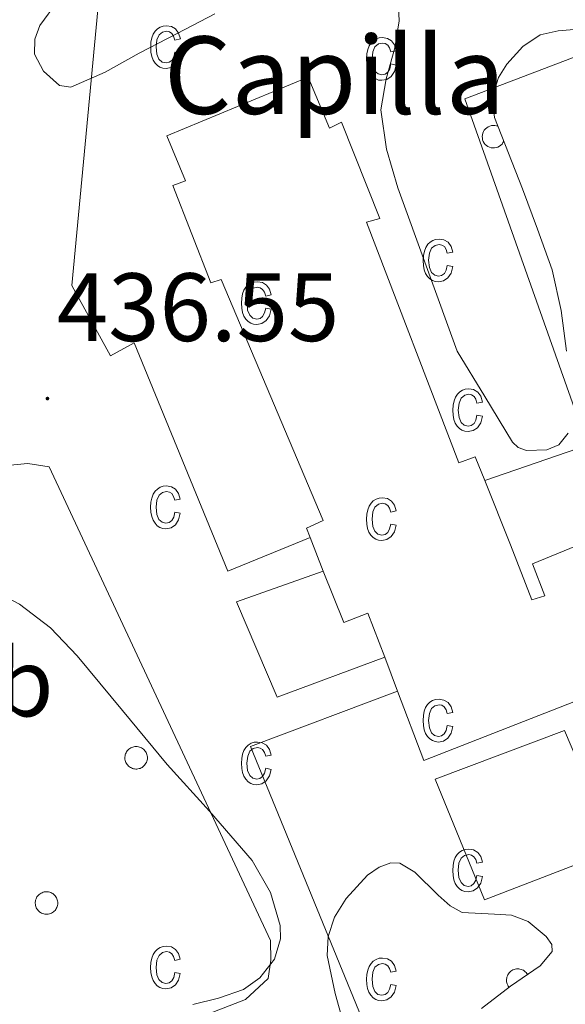
# Model space of a CAD drawing. Units: metres. Extents: x 606419 to 610920, y 4738115 to 4741155.
# Drawn here: x 608766 to 608822, y 4739940 to 4740042 of the extents above; entities that cross this region are included whole.
import ezdxf
from ezdxf.enums import TextEntityAlignment as Align

# ---------------------------------------------------------------- set-up
doc = ezdxf.new("R2010")
doc.units = ezdxf.units.M
doc.header["$MEASUREMENT"] = 0
for name, color, linetype, lineweight in [('Carátula', 7, 'Continuous', 5), ('Level 15', 1, 'Continuous', 0), ('Level 21', 19, 'Continuous', 0), ('Level 35', 92, 'Continuous', 0), ('Level 36', 19, 'Continuous', 40), ('Level 37', 92, 'Continuous', 0), ('Level 41', 19, 'Continuous', 0), ('Level 44', 7, 'Continuous', 0), ('Level 52', 1, 'Continuous', 13), ('Level 58', 43, 'Continuous', 0), ('Level 7', 19, 'Continuous', 0)]:
    doc.layers.add(name, color=color, linetype=linetype, lineweight=lineweight)
doc.styles.add('Arial', font='ARIAL.TTF', dxfattribs={"height": 0.2})

# ---------------------------------------------------------------- blocks, each defined once
blk = doc.blocks.new('5PATER')
at = {"layer": 'Carátula', "linetype": 'Continuous', "lineweight": 5}
h = blk.add_hatch(color=250, dxfattribs=at)
edge = h.paths.add_edge_path()
edge.add_ellipse((0, 0), major_axis=(-1.33, -1.34), ratio=0.999422, start_angle=0, end_angle=360)

msp = doc.modelspace()

# ---------------------------------------------------------------- linework, layer by layer
at = {"layer": 'Level 15', "color": 1, "linetype": 'Continuous', "lineweight": 13}
for points in [[(608796.06, 4739988.51, 450.45), (608795.68, 4739989.47, 450.45), (608797.41, 4739990.26, 450.45), (608786.88, 4740015.16, 450.45), (608785.81, 4740014.83, 450.45), (608781.89, 4740024.89, 450.45), (608783.19, 4740025.37, 449.81), (608781.27, 4740030.02, 442.77), (608795.84, 4740036.05, 442.78), (608798.04, 4740030.79, 449.01), (608799.3, 4740031.4, 449.21), (608803.24, 4740021.46, 449.21), (608801.89, 4740021.09, 449.21), (608811.39, 4739996.23, 449.21), (608813.1, 4739996.85, 449.21), (608814.08, 4739994.42, 449.21)], [(608814.08, 4739994.42, 449.21), (608816.75, 4739987.78, 449.21), (608818.93, 4739982.09, 440.85), (608820.27, 4739982.48, 440.84), (608818.99, 4739985.81, 440.25), (608826.7, 4739988.98, 440.27), (608832.13, 4739975.01, 440.4), (608807.79, 4739965.49, 441.76), (608805.08, 4739972.66, 445.84)], [(608797.42, 4739985.06, 450.45), (608796.06, 4739988.51, 450.45)], [(608803.75, 4739976.17, 438.81), (608792.64, 4739972.02, 438.81), (608788.46, 4739981.88, 438.81), (608797.42, 4739985.06, 438.81)], [(608803.75, 4739976.17, 447.84), (608802.03, 4739980.71, 450.43), (608799.52, 4739979.75, 450.45), (608797.42, 4739985.06, 450.45)], [(608805.08, 4739972.66, 445.84), (608803.75, 4739976.17, 447.84)]]:
    msp.add_polyline3d(points, dxfattribs=at)
at = {"layer": 'Level 15', "linetype": 'Continuous', "lineweight": 13}
msp.add_polyline3d([(608808.96, 4739963.57, 440.16), (608822.32, 4739968.6, 440.14), (608827.52, 4739956.29, 440.14), (608814.06, 4739951.09, 440.14), (608808.96, 4739963.57, 440.16)], dxfattribs=at)
at = {"layer": 'Level 21', "color": 19, "linetype": 'Continuous', "lineweight": 13}
for points in [[(608796.06, 4739988.51, 437.05), (608787.57, 4739985.03, 437.05), (608777.91, 4740008.63, 437.12), (608775.44, 4740007.27, 437.1), (608771.46, 4740014.56, 436.96), (608774.48, 4740046.71, 437.07), (608851.35, 4740076.5, 437.45), (608860.51, 4740052.34, 437.53), (608812.03, 4740033.83, 437.28), (608824.67, 4739998.07, 437.36), (608814.08, 4739994.42, 437.44)], [(608750.27, 4739990.98, 436.7), (608762.98, 4739995.56, 436.7), (608765.09, 4739996, 436.7), (608766.91, 4739996.15, 436.7), (608769.12, 4739995.81, 436.7), (608791.98, 4739946.9, 437.12), (608792, 4739944.88, 437.18), (608791.73, 4739942.96, 437.18), (608789.39, 4739940.82, 437.18), (608747.23, 4739924.47, 437.07), (608745.41, 4739923.97, 437.04), (608744.37, 4739923.97, 437.01), (608742.97, 4739924.39, 436.97), (608740.25, 4739928.77, 436.94), (608720.85, 4739972.26, 436.85), (608720.72, 4739973.89, 436.85), (608720.69, 4739974.65, 436.85), (608720.82, 4739975.94, 436.85), (608722.02, 4739977.85, 436.85), (608724.64, 4739979.85, 436.85), (608750.27, 4739990.98, 436.7)], [(608756.35, 4739909.11, 436.97), (608755.13, 4739912.29, 436.97), (608781.89, 4739923.41, 437.76), (608783.76, 4739923.54, 437.73), (608785.18, 4739923.51, 437.69), (608786.43, 4739923.11, 437.66), (608788.01, 4739921.43, 437.6), (608796.54, 4739900.04, 437.5), (608791.21, 4739897.01, 437.33), (608806.91, 4739861.8, 437.5), (608819.76, 4739866.93, 437.55), (608794.19, 4739927.25, 437.45), (608802.99, 4739929.84, 437.5), (608803.66, 4739931.48, 437.49), (608803.65, 4739933.33, 437.49), (608789.92, 4739966.95, 437.34), (608805.08, 4739972.66, 437.45)]]:
    msp.add_polyline3d(points, dxfattribs=at)
at = {"layer": 'Level 35', "color": 92, "linetype": 'Continuous', "lineweight": 0, "ltscale": 0.5}
for points in [[(608786.24, 4740042.6, 442.62), (608782.32, 4740040.57, 442.62), (608778.4, 4740038.53, 442.62), (608774.89, 4740036.59, 442.6), (608771.38, 4740035.03, 442.56), (608770.19, 4740035.2, 442.54), (608768.54, 4740036.7, 442.52), (608767.63, 4740038.45, 442.51), (608767.65, 4740039.99, 442.51), (608768.17, 4740041.39, 442.51), (608769.98, 4740043.88, 442.51)], [(608822.69, 4739999.28, 443.58), (608821.74, 4739998.1, 443.6), (608820.48, 4739997.58, 443.63), (608818.4, 4739997.5, 443.64), (608817.53, 4739997.81, 443.64), (608816.93, 4739998.37, 443.61), (608814.08, 4740003.08, 443.4), (608811.23, 4740007.78, 443.18), (608808.18, 4740016.21, 443.15), (608805.12, 4740024.64, 443.12), (608803.95, 4740028.63, 443.04), (608803.36, 4740032.69, 442.94), (608803.92, 4740035.89, 442.89), (608804.8, 4740039.09, 442.85), (608805.23, 4740041.88, 442.81), (608805.18, 4740043.29, 442.79)], [(608825.33, 4740041.17, 442.64), (608821.64, 4740040.86, 442.64), (608819.81, 4740040.42, 442.64), (608818, 4740039.22, 442.67), (608816.37, 4740037.42, 442.71), (608815.49, 4740036.04, 442.74), (608814.84, 4740033.98, 442.78), (608815.09, 4740031.91, 442.83), (608816.53, 4740028.21, 442.91), (608817.99, 4740024.52, 442.99), (608819.53, 4740020.36, 443.06), (608821.03, 4740016.15, 443.12), (608821.95, 4740011.98, 443.31), (608822.53, 4740007.75, 443.5)], [(608738.96, 4739987.14, 442.75), (608742.45, 4739986.85, 442.7), (608745.94, 4739986.55, 442.65), (608750.68, 4739985.91, 442.61), (608755.41, 4739985.06, 442.57), (608759.59, 4739984.21, 442.53), (608763.68, 4739982.87, 442.48), (608766.07, 4739981.62, 442.46), (608769.25, 4739979.19, 442.44), (608772.03, 4739976.29, 442.43), (608776.68, 4739970.67, 442.47), (608781.3, 4739965.06, 442.57), (608785.67, 4739960.26, 442.77), (608790.08, 4739955.16, 442.97), (608791.97, 4739951.87, 443.03), (608792.96, 4739948.45, 443.05), (608793.01, 4739947.08, 443.04), (608792.39, 4739944.98, 443.02), (608790.88, 4739943.03, 443.01), (608789.17, 4739941.84, 443.01), (608786.59, 4739940.95, 443.02), (608783.95, 4739940.29, 443.02)], [(608799.89, 4739937, 442.35), (608798.64, 4739941.43, 442.3), (608797.83, 4739945.34, 442.27), (608797.91, 4739947.33, 442.26), (608798.57, 4739949.3, 442.25), (608799.77, 4739951.24, 442.26), (608801.98, 4739953.65, 442.28), (608803.18, 4739954.46, 442.29), (608804.4, 4739954.93, 442.3), (608805.3, 4739954.9, 442.31), (608806.87, 4739953.96, 442.31), (608809.27, 4739951.57, 442.32), (608810.5, 4739950.48, 442.33), (608811.74, 4739949.78, 442.33), (608815.07, 4739949.61, 442.33), (608816.85, 4739949.51, 442.33), (608818.56, 4739948.87, 442.33), (608820.41, 4739947.33, 442.34), (608820.99, 4739946.49, 442.35), (608821.04, 4739945.75, 442.37), (608819.81, 4739944.28, 442.41), (608816.72, 4739942.2, 442.49), (608813.74, 4739939.88, 442.56)]]:
    msp.add_polyline3d(points, dxfattribs=at)
at = {"layer": 'Level 36', "color": 92, "linetype": 'Continuous', "lineweight": 0}
for points in [[(608815.45, 4740030.97, 0.01), (608815.29, 4740031.04, 0.01), (608815.11, 4740031.07, 0.01), (608814.94, 4740031.08, 0.01), (608814.76, 4740031.06, 0.01), (608814.59, 4740031.01, 0.01), (608814.43, 4740030.94, 0.01), (608814.28, 4740030.84, 0.01), (608814.14, 4740030.73, 0.01), (608814.03, 4740030.59, 0.01), (608813.94, 4740030.44, 0.01), (608813.87, 4740030.28, 0.01), (608813.83, 4740030.1, 0.01), (608813.81, 4740029.93, 0.01), (608813.83, 4740029.75, 0.01), (608813.86, 4740029.58, 0.01), (608813.93, 4740029.41, 0.01), (608814.02, 4740029.26, 0.01), (608814.13, 4740029.12, 0.01), (608814.26, 4740029, 0.01), (608814.41, 4740028.9, 0.01), (608814.57, 4740028.83, 0.01), (608814.74, 4740028.78, 0.01), (608814.91, 4740028.76, 0.01), (608815.09, 4740028.76, 0.01), (608815.26, 4740028.79, 0.01), (608815.43, 4740028.85, 0.01), (608815.59, 4740028.93, 0.01), (608815.73, 4740029.03, 0.01), (608815.86, 4740029.16, 0.01), (608815.96, 4740029.3, 0.01), (608816.04, 4740029.46, 0.01)], [(608818.49, 4739943.39, 0.01), (608818.43, 4739943.5, 0.01), (608818.35, 4739943.59, 0.01), (608818.26, 4739943.68, 0.01), (608818.16, 4739943.75, 0.01), (608818.06, 4739943.82, 0.01), (608817.95, 4739943.88, 0.01), (608817.83, 4739943.92, 0.01), (608817.71, 4739943.95, 0.01), (608817.59, 4739943.96, 0.01), (608817.47, 4739943.97, 0.01), (608817.35, 4739943.96, 0.01), (608817.23, 4739943.94, 0.01), (608817.11, 4739943.91, 0.01), (608816.99, 4739943.86, 0.01), (608816.89, 4739943.8, 0.01), (608816.78, 4739943.73, 0.01), (608816.69, 4739943.65, 0.01), (608816.61, 4739943.56, 0.01), (608816.53, 4739943.46, 0.01), (608816.47, 4739943.36, 0.01), (608816.41, 4739943.25, 0.01), (608816.37, 4739943.13, 0.01), (608816.35, 4739943.01, 0.01), (608816.33, 4739942.89, 0.01), (608816.33, 4739942.77, 0.01), (608816.34, 4739942.64, 0.01), (608816.36, 4739942.52, 0.01), (608816.4, 4739942.41, 0.01), (608816.45, 4739942.29, 0.01), (608816.51, 4739942.19, 0.01), (608816.58, 4739942.09, 0.01)]]:
    msp.add_polyline3d(points, dxfattribs=at)
for points in [[(608777.02, 4739966.19, 0.01), (608777.07, 4739966.29, 0.01), (608777.12, 4739966.39, 0.01), (608777.19, 4739966.49, 0.01), (608777.27, 4739966.58, 0.01), (608777.35, 4739966.66, 0.01), (608777.44, 4739966.73, 0.01), (608777.54, 4739966.79, 0.01), (608777.65, 4739966.84, 0.01), (608777.75, 4739966.88, 0.01), (608777.87, 4739966.91, 0.01), (608777.98, 4739966.93, 0.01), (608778.1, 4739966.93, 0.01), (608778.21, 4739966.93, 0.01), (608778.33, 4739966.91, 0.01), (608778.44, 4739966.88, 0.01), (608778.55, 4739966.85, 0.01), (608778.65, 4739966.8, 0.01), (608778.75, 4739966.74, 0.01), (608778.85, 4739966.67, 0.01), (608778.93, 4739966.59, 0.01), (608779.01, 4739966.5, 0.01), (608779.08, 4739966.41, 0.01), (608779.13, 4739966.31, 0.01), (608779.18, 4739966.2, 0.01), (608779.22, 4739966.1, 0.01), (608779.25, 4739965.98, 0.01), (608779.26, 4739965.87, 0.01), (608779.27, 4739965.75, 0.01), (608779.26, 4739965.64, 0.01), (608779.24, 4739965.52, 0.01), (608779.21, 4739965.41, 0.01), (608779.17, 4739965.3, 0.01), (608779.12, 4739965.2, 0.01), (608779.05, 4739965.1, 0.01), (608778.98, 4739965.01, 0.01), (608778.9, 4739964.93, 0.01), (608778.81, 4739964.85, 0.01), (608778.72, 4739964.78, 0.01), (608778.62, 4739964.73, 0.01), (608778.51, 4739964.68, 0.01), (608778.4, 4739964.65, 0.01), (608778.29, 4739964.62, 0.01), (608778.17, 4739964.61, 0.01), (608778.06, 4739964.61, 0.01), (608777.94, 4739964.62, 0.01), (608777.83, 4739964.64, 0.01), (608777.72, 4739964.68, 0.01), (608777.61, 4739964.72, 0.01), (608777.51, 4739964.78, 0.01), (608777.41, 4739964.84, 0.01), (608777.32, 4739964.91, 0.01), (608777.24, 4739965, 0.01), (608777.17, 4739965.09, 0.01), (608777.1, 4739965.18, 0.01), (608777.05, 4739965.28, 0.01), (608777.01, 4739965.39, 0.01), (608776.97, 4739965.5, 0.01), (608776.95, 4739965.62, 0.01), (608776.94, 4739965.73, 0.01), (608776.95, 4739965.85, 0.01), (608776.96, 4739965.96, 0.01), (608776.98, 4739966.08, 0.01), (608777.02, 4739966.19, 0.01)], [(608767.77, 4739951.19, 0.01), (608767.81, 4739951.3, 0.01), (608767.87, 4739951.4, 0.01), (608767.94, 4739951.49, 0.01), (608768.01, 4739951.58, 0.01), (608768.1, 4739951.66, 0.01), (608768.19, 4739951.73, 0.01), (608768.29, 4739951.79, 0.01), (608768.39, 4739951.84, 0.01), (608768.5, 4739951.88, 0.01), (608768.61, 4739951.91, 0.01), (608768.73, 4739951.93, 0.01), (608768.84, 4739951.94, 0.01), (608768.96, 4739951.93, 0.01), (608769.07, 4739951.91, 0.01), (608769.19, 4739951.89, 0.01), (608769.29, 4739951.85, 0.01), (608769.4, 4739951.8, 0.01), (608769.5, 4739951.74, 0.01), (608769.59, 4739951.67, 0.01), (608769.68, 4739951.59, 0.01), (608769.75, 4739951.5, 0.01), (608769.82, 4739951.41, 0.01), (608769.88, 4739951.31, 0.01), (608769.93, 4739951.21, 0.01), (608769.97, 4739951.1, 0.01), (608769.99, 4739950.98, 0.01), (608770.01, 4739950.87, 0.01), (608770.01, 4739950.75, 0.01), (608770.01, 4739950.64, 0.01), (608769.99, 4739950.52, 0.01), (608769.95, 4739950.41, 0.01), (608769.91, 4739950.3, 0.01), (608769.86, 4739950.2, 0.01), (608769.8, 4739950.1, 0.01), (608769.73, 4739950.01, 0.01), (608769.65, 4739949.93, 0.01), (608769.56, 4739949.85, 0.01), (608769.46, 4739949.79, 0.01), (608769.36, 4739949.73, 0.01), (608769.26, 4739949.68, 0.01), (608769.15, 4739949.65, 0.01), (608769.03, 4739949.63, 0.01), (608768.92, 4739949.61, 0.01), (608768.8, 4739949.61, 0.01), (608768.69, 4739949.62, 0.01), (608768.57, 4739949.64, 0.01), (608768.46, 4739949.68, 0.01), (608768.35, 4739949.72, 0.01), (608768.25, 4739949.78, 0.01), (608768.16, 4739949.84, 0.01), (608768.07, 4739949.92, 0.01), (608767.99, 4739950, 0.01), (608767.91, 4739950.09, 0.01), (608767.85, 4739950.18, 0.01), (608767.8, 4739950.29, 0.01), (608767.75, 4739950.4, 0.01), (608767.72, 4739950.51, 0.01), (608767.7, 4739950.62, 0.01), (608767.69, 4739950.74, 0.01), (608767.69, 4739950.85, 0.01), (608767.71, 4739950.97, 0.01), (608767.73, 4739951.08, 0.01), (608767.77, 4739951.19, 0.01)]]:
    msp.add_polyline3d(points, close=True, dxfattribs=at)
at = {"layer": 'Level 52', "color": 1, "linetype": 'Continuous', "lineweight": 13}
msp.add_polyline3d([(608832.13, 4739975.01, 440.4), (608807.79, 4739965.49, 441.76), (608805.08, 4739972.66, 445.84), (608803.75, 4739976.17, 447.84), (608802.03, 4739980.71, 450.43), (608799.52, 4739979.75, 450.45), (608797.42, 4739985.06, 450.45), (608796.06, 4739988.51, 450.45), (608795.68, 4739989.47, 450.45), (608797.41, 4739990.26, 450.45), (608786.88, 4740015.16, 450.45), (608785.81, 4740014.83, 450.45), (608781.89, 4740024.89, 450.45), (608783.19, 4740025.37, 449.81), (608781.27, 4740030.02, 442.77), (608795.84, 4740036.05, 442.78), (608798.04, 4740030.79, 449.01), (608799.3, 4740031.4, 449.21), (608803.24, 4740021.46, 449.21), (608801.89, 4740021.09, 449.21), (608811.39, 4739996.23, 449.21), (608813.1, 4739996.85, 449.21), (608814.08, 4739994.42, 449.21), (608814.08, 4739994.42, 449.21), (608816.75, 4739987.78, 449.21), (608818.93, 4739982.09, 440.85), (608820.27, 4739982.48, 440.84), (608818.99, 4739985.81, 440.25), (608826.7, 4739988.98, 440.27)], dxfattribs=at)
at = {"layer": 'Level 52', "color": 1, "linetype": 'Continuous', "lineweight": 0}
msp.add_polyline3d([(608803.75, 4739976.17, 447.84), (608803.75, 4739976.17, 438.81), (608792.64, 4739972.02, 438.81), (608788.46, 4739981.88, 438.81), (608797.42, 4739985.06, 438.81), (608799.52, 4739979.75, 450.45), (608802.03, 4739980.71, 450.43), (608803.75, 4739976.17, 447.84)], close=True, dxfattribs=at)
at = {"layer": 'Level 52', "color": 1, "linetype": 'Continuous', "lineweight": 13}
msp.add_polyline3d([(608808.96, 4739963.57, 440.16), (608822.32, 4739968.6, 440.14), (608827.52, 4739956.29, 440.14), (608814.06, 4739951.09, 440.14), (608808.96, 4739963.57, 440.16)], close=True, dxfattribs=at)
at = {"layer": 'Level 58', "color": 43, "linetype": 'Continuous', "lineweight": 0}
for points in [[(608782.09, 4740038.66, 0.01), (608782.67, 4740038.55, 0.01), (608782.49, 4740037.86, 0.01), (608782.15, 4740037.37, 0.01), (608781.71, 4740037.06, 0.01), (608781.19, 4740036.96, 0.01), (608780.85, 4740036.99, 0.01), (608780.55, 4740037.1, 0.01), (608780.29, 4740037.27, 0.01), (608780.05, 4740037.52, 0.01), (608779.85, 4740037.83, 0.01), (608779.71, 4740038.21, 0.01), (608779.63, 4740038.66, 0.01), (608779.61, 4740039.17, 0.01), (608779.63, 4740039.69, 0.01), (608779.73, 4740040.13, 0.01), (608779.87, 4740040.51, 0.01), (608780.07, 4740040.82, 0.01), (608780.31, 4740041.06, 0.01), (608780.59, 4740041.24, 0.01), (608780.9, 4740041.34, 0.01), (608781.25, 4740041.38, 0.01), (608781.76, 4740041.29, 0.01), (608782.18, 4740041.04, 0.01), (608782.49, 4740040.61, 0.01), (608782.67, 4740040.02, 0.01), (608782.09, 4740039.9, 0.01), (608781.97, 4740040.3, 0.01), (608781.79, 4740040.58, 0.01), (608781.54, 4740040.75, 0.01), (608781.26, 4740040.81, 0.01), (608780.83, 4740040.71, 0.01), (608780.47, 4740040.42, 0.01), (608780.25, 4740039.92, 0.01), (608780.17, 4740039.18, 0.01), (608780.25, 4740038.43, 0.01), (608780.45, 4740037.92, 0.01), (608780.79, 4740037.62, 0.01), (608781.19, 4740037.53, 0.01), (608781.51, 4740037.6, 0.01), (608781.79, 4740037.8, 0.01), (608781.99, 4740038.15, 0.01), (608782.09, 4740038.66, 0.01)], [(608804.37, 4740037.43, 0.01), (608804.95, 4740037.32, 0.01), (608804.77, 4740036.64, 0.01), (608804.43, 4740036.14, 0.01), (608803.99, 4740035.84, 0.01), (608803.47, 4740035.74, 0.01), (608803.13, 4740035.77, 0.01), (608802.83, 4740035.88, 0.01), (608802.57, 4740036.05, 0.01), (608802.33, 4740036.3, 0.01), (608802.13, 4740036.61, 0.01), (608801.99, 4740036.99, 0.01), (608801.91, 4740037.43, 0.01), (608801.89, 4740037.95, 0.01), (608801.91, 4740038.46, 0.01), (608802.01, 4740038.91, 0.01), (608802.15, 4740039.29, 0.01), (608802.35, 4740039.6, 0.01), (608802.59, 4740039.84, 0.01), (608802.87, 4740040.01, 0.01), (608803.17, 4740040.12, 0.01), (608803.53, 4740040.15, 0.01), (608804.03, 4740040.07, 0.01), (608804.45, 4740039.81, 0.01), (608804.77, 4740039.39, 0.01), (608804.95, 4740038.79, 0.01), (608804.37, 4740038.68, 0.01), (608804.25, 4740039.08, 0.01), (608804.07, 4740039.36, 0.01), (608803.81, 4740039.53, 0.01), (608803.53, 4740039.59, 0.01), (608803.11, 4740039.49, 0.01), (608802.75, 4740039.2, 0.01), (608802.53, 4740038.69, 0.01), (608802.45, 4740037.96, 0.01), (608802.53, 4740037.2, 0.01), (608802.73, 4740036.69, 0.01), (608803.07, 4740036.4, 0.01), (608803.47, 4740036.3, 0.01), (608803.79, 4740036.37, 0.01), (608804.07, 4740036.58, 0.01), (608804.27, 4740036.93, 0.01), (608804.37, 4740037.43, 0.01)], [(608810.21, 4740016.63, 0.01), (608810.79, 4740016.52, 0.01), (608810.61, 4740015.83, 0.01), (608810.27, 4740015.34, 0.01), (608809.83, 4740015.03, 0.01), (608809.31, 4740014.93, 0.01), (608808.97, 4740014.97, 0.01), (608808.67, 4740015.07, 0.01), (608808.41, 4740015.25, 0.01), (608808.17, 4740015.49, 0.01), (608807.97, 4740015.8, 0.01), (608807.83, 4740016.18, 0.01), (608807.75, 4740016.63, 0.01), (608807.73, 4740017.14, 0.01), (608807.75, 4740017.66, 0.01), (608807.85, 4740018.11, 0.01), (608807.99, 4740018.48, 0.01), (608808.19, 4740018.8, 0.01), (608808.43, 4740019.04, 0.01), (608808.71, 4740019.21, 0.01), (608809.01, 4740019.31, 0.01), (608809.37, 4740019.35, 0.01), (608809.87, 4740019.26, 0.01), (608810.29, 4740019.01, 0.01), (608810.61, 4740018.58, 0.01), (608810.79, 4740017.99, 0.01), (608810.21, 4740017.88, 0.01), (608810.09, 4740018.27, 0.01), (608809.91, 4740018.56, 0.01), (608809.65, 4740018.72, 0.01), (608809.37, 4740018.78, 0.01), (608808.95, 4740018.68, 0.01), (608808.59, 4740018.39, 0.01), (608808.37, 4740017.89, 0.01), (608808.29, 4740017.16, 0.01), (608808.37, 4740016.4, 0.01), (608808.57, 4740015.89, 0.01), (608808.91, 4740015.6, 0.01), (608809.31, 4740015.5, 0.01), (608809.63, 4740015.57, 0.01), (608809.91, 4740015.77, 0.01), (608810.11, 4740016.13, 0.01), (608810.21, 4740016.63, 0.01)], [(608791.47, 4740012.22, 0.01), (608792.03, 4740012.1, 0.01), (608791.85, 4740011.42, 0.01), (608791.53, 4740010.92, 0.01), (608791.09, 4740010.62, 0.01), (608790.55, 4740010.52, 0.01), (608790.23, 4740010.55, 0.01), (608789.93, 4740010.66, 0.01), (608789.67, 4740010.83, 0.01), (608789.43, 4740011.08, 0.01), (608789.23, 4740011.39, 0.01), (608789.09, 4740011.77, 0.01), (608789.01, 4740012.21, 0.01), (608788.99, 4740012.73, 0.01), (608789.01, 4740013.24, 0.01), (608789.09, 4740013.69, 0.01), (608789.23, 4740014.07, 0.01), (608789.43, 4740014.38, 0.01), (608789.69, 4740014.62, 0.01), (608789.97, 4740014.8, 0.01), (608790.27, 4740014.9, 0.01), (608790.61, 4740014.93, 0.01), (608791.13, 4740014.85, 0.01), (608791.55, 4740014.59, 0.01), (608791.87, 4740014.17, 0.01), (608792.03, 4740013.57, 0.01), (608791.47, 4740013.46, 0.01), (608791.35, 4740013.86, 0.01), (608791.15, 4740014.14, 0.01), (608790.91, 4740014.31, 0.01), (608790.63, 4740014.37, 0.01), (608790.19, 4740014.27, 0.01), (608789.85, 4740013.98, 0.01), (608789.63, 4740013.47, 0.01), (608789.55, 4740012.74, 0.01), (608789.61, 4740011.99, 0.01), (608789.83, 4740011.48, 0.01), (608790.15, 4740011.18, 0.01), (608790.57, 4740011.08, 0.01), (608790.89, 4740011.15, 0.01), (608791.15, 4740011.36, 0.01), (608791.35, 4740011.71, 0.01), (608791.47, 4740012.22, 0.01)], [(608813.27, 4740001.15, 0.01), (608813.85, 4740001.04, 0.01), (608813.67, 4740000.36, 0.01), (608813.33, 4739999.86, 0.01), (608812.89, 4739999.56, 0.01), (608812.36, 4739999.46, 0.01), (608812.03, 4739999.49, 0.01), (608811.73, 4739999.6, 0.01), (608811.47, 4739999.77, 0.01), (608811.23, 4740000.02, 0.01), (608811.03, 4740000.33, 0.01), (608810.89, 4740000.71, 0.01), (608810.81, 4740001.15, 0.01), (608810.79, 4740001.67, 0.01), (608810.81, 4740002.18, 0.01), (608810.91, 4740002.63, 0.01), (608811.05, 4740003.01, 0.01), (608811.25, 4740003.32, 0.01), (608811.49, 4740003.56, 0.01), (608811.77, 4740003.73, 0.01), (608812.07, 4740003.84, 0.01), (608812.43, 4740003.87, 0.01), (608812.93, 4740003.79, 0.01), (608813.35, 4740003.53, 0.01), (608813.67, 4740003.11, 0.01), (608813.85, 4740002.51, 0.01), (608813.27, 4740002.4, 0.01), (608813.15, 4740002.8, 0.01), (608812.97, 4740003.08, 0.01), (608812.71, 4740003.25, 0.01), (608812.43, 4740003.31, 0.01), (608812.01, 4740003.21, 0.01), (608811.65, 4740002.92, 0.01), (608811.43, 4740002.41, 0.01), (608811.35, 4740001.68, 0.01), (608811.43, 4740000.92, 0.01), (608811.63, 4740000.41, 0.01), (608811.97, 4740000.12, 0.01), (608812.37, 4740000.02, 0.01), (608812.69, 4740000.09, 0.01), (608812.97, 4740000.3, 0.01), (608813.17, 4740000.65, 0.01), (608813.27, 4740001.15, 0.01)], [(608782.09, 4739991.13, 0.01), (608782.66, 4739991.02, 0.01), (608782.48, 4739990.33, 0.01), (608782.15, 4739989.84, 0.01), (608781.71, 4739989.53, 0.01), (608781.18, 4739989.43, 0.01), (608780.85, 4739989.46, 0.01), (608780.55, 4739989.57, 0.01), (608780.28, 4739989.74, 0.01), (608780.05, 4739989.99, 0.01), (608779.85, 4739990.3, 0.01), (608779.71, 4739990.68, 0.01), (608779.63, 4739991.13, 0.01), (608779.6, 4739991.64, 0.01), (608779.63, 4739992.16, 0.01), (608779.72, 4739992.6, 0.01), (608779.86, 4739992.98, 0.01), (608780.06, 4739993.29, 0.01), (608780.3, 4739993.53, 0.01), (608780.58, 4739993.71, 0.01), (608780.89, 4739993.81, 0.01), (608781.24, 4739993.85, 0.01), (608781.75, 4739993.76, 0.01), (608782.17, 4739993.51, 0.01), (608782.48, 4739993.08, 0.01), (608782.66, 4739992.49, 0.01), (608782.09, 4739992.37, 0.01), (608781.97, 4739992.77, 0.01), (608781.78, 4739993.05, 0.01), (608781.53, 4739993.22, 0.01), (608781.25, 4739993.28, 0.01), (608780.82, 4739993.18, 0.01), (608780.47, 4739992.89, 0.01), (608780.24, 4739992.39, 0.01), (608780.17, 4739991.65, 0.01), (608780.24, 4739990.9, 0.01), (608780.45, 4739990.39, 0.01), (608780.78, 4739990.09, 0.01), (608781.18, 4739990, 0.01), (608781.51, 4739990.07, 0.01), (608781.78, 4739990.27, 0.01), (608781.98, 4739990.62, 0.01), (608782.09, 4739991.13, 0.01)], [(608804.37, 4739989.9, 0.01), (608804.94, 4739989.79, 0.01), (608804.76, 4739989.11, 0.01), (608804.43, 4739988.61, 0.01), (608803.99, 4739988.31, 0.01), (608803.46, 4739988.21, 0.01), (608803.13, 4739988.24, 0.01), (608802.83, 4739988.35, 0.01), (608802.56, 4739988.52, 0.01), (608802.33, 4739988.77, 0.01), (608802.13, 4739989.08, 0.01), (608801.99, 4739989.46, 0.01), (608801.91, 4739989.9, 0.01), (608801.88, 4739990.42, 0.01), (608801.91, 4739990.93, 0.01), (608802, 4739991.38, 0.01), (608802.14, 4739991.76, 0.01), (608802.34, 4739992.07, 0.01), (608802.58, 4739992.31, 0.01), (608802.86, 4739992.48, 0.01), (608803.17, 4739992.59, 0.01), (608803.52, 4739992.62, 0.01), (608804.03, 4739992.54, 0.01), (608804.45, 4739992.28, 0.01), (608804.76, 4739991.86, 0.01), (608804.94, 4739991.26, 0.01), (608804.37, 4739991.15, 0.01), (608804.25, 4739991.55, 0.01), (608804.06, 4739991.83, 0.01), (608803.81, 4739992, 0.01), (608803.53, 4739992.06, 0.01), (608803.1, 4739991.96, 0.01), (608802.75, 4739991.67, 0.01), (608802.52, 4739991.16, 0.01), (608802.45, 4739990.43, 0.01), (608802.52, 4739989.67, 0.01), (608802.73, 4739989.16, 0.01), (608803.06, 4739988.87, 0.01), (608803.46, 4739988.77, 0.01), (608803.79, 4739988.84, 0.01), (608804.06, 4739989.05, 0.01), (608804.26, 4739989.4, 0.01), (608804.37, 4739989.9, 0.01)], [(608810.21, 4739969.1, 0.01), (608810.78, 4739968.99, 0.01), (608810.6, 4739968.3, 0.01), (608810.27, 4739967.81, 0.01), (608809.83, 4739967.5, 0.01), (608809.3, 4739967.4, 0.01), (608808.97, 4739967.44, 0.01), (608808.67, 4739967.54, 0.01), (608808.4, 4739967.72, 0.01), (608808.17, 4739967.96, 0.01), (608807.97, 4739968.27, 0.01), (608807.83, 4739968.65, 0.01), (608807.75, 4739969.1, 0.01), (608807.72, 4739969.61, 0.01), (608807.75, 4739970.13, 0.01), (608807.84, 4739970.58, 0.01), (608807.98, 4739970.95, 0.01), (608808.18, 4739971.27, 0.01), (608808.42, 4739971.51, 0.01), (608808.7, 4739971.68, 0.01), (608809.01, 4739971.78, 0.01), (608809.36, 4739971.82, 0.01), (608809.87, 4739971.73, 0.01), (608810.29, 4739971.48, 0.01), (608810.6, 4739971.05, 0.01), (608810.78, 4739970.46, 0.01), (608810.21, 4739970.35, 0.01), (608810.09, 4739970.74, 0.01), (608809.9, 4739971.03, 0.01), (608809.65, 4739971.19, 0.01), (608809.37, 4739971.25, 0.01), (608808.94, 4739971.15, 0.01), (608808.59, 4739970.86, 0.01), (608808.36, 4739970.36, 0.01), (608808.29, 4739969.63, 0.01), (608808.36, 4739968.87, 0.01), (608808.57, 4739968.36, 0.01), (608808.9, 4739968.07, 0.01), (608809.3, 4739967.97, 0.01), (608809.63, 4739968.04, 0.01), (608809.9, 4739968.24, 0.01), (608810.1, 4739968.6, 0.01), (608810.21, 4739969.1, 0.01)], [(608791.47, 4739964.69, 0.01), (608792.03, 4739964.57, 0.01), (608791.85, 4739963.89, 0.01), (608791.53, 4739963.39, 0.01), (608791.08, 4739963.09, 0.01), (608790.55, 4739962.99, 0.01), (608790.22, 4739963.02, 0.01), (608789.93, 4739963.13, 0.01), (608789.66, 4739963.3, 0.01), (608789.42, 4739963.55, 0.01), (608789.22, 4739963.86, 0.01), (608789.09, 4739964.24, 0.01), (608789, 4739964.68, 0.01), (608788.98, 4739965.2, 0.01), (608789, 4739965.71, 0.01), (608789.09, 4739966.16, 0.01), (608789.23, 4739966.54, 0.01), (608789.43, 4739966.85, 0.01), (608789.68, 4739967.09, 0.01), (608789.96, 4739967.27, 0.01), (608790.27, 4739967.37, 0.01), (608790.61, 4739967.4, 0.01), (608791.12, 4739967.32, 0.01), (608791.55, 4739967.06, 0.01), (608791.86, 4739966.64, 0.01), (608792.03, 4739966.04, 0.01), (608791.47, 4739965.93, 0.01), (608791.34, 4739966.33, 0.01), (608791.15, 4739966.61, 0.01), (608790.91, 4739966.78, 0.01), (608790.62, 4739966.84, 0.01), (608790.19, 4739966.74, 0.01), (608789.85, 4739966.45, 0.01), (608789.62, 4739965.94, 0.01), (608789.54, 4739965.21, 0.01), (608789.61, 4739964.46, 0.01), (608789.83, 4739963.95, 0.01), (608790.15, 4739963.65, 0.01), (608790.56, 4739963.55, 0.01), (608790.88, 4739963.62, 0.01), (608791.15, 4739963.83, 0.01), (608791.35, 4739964.18, 0.01), (608791.47, 4739964.69, 0.01)], [(608813.27, 4739953.62, 0.01), (608813.84, 4739953.51, 0.01), (608813.66, 4739952.83, 0.01), (608813.33, 4739952.33, 0.01), (608812.89, 4739952.03, 0.01), (608812.36, 4739951.93, 0.01), (608812.03, 4739951.96, 0.01), (608811.73, 4739952.07, 0.01), (608811.46, 4739952.24, 0.01), (608811.23, 4739952.49, 0.01), (608811.03, 4739952.8, 0.01), (608810.89, 4739953.18, 0.01), (608810.81, 4739953.62, 0.01), (608810.78, 4739954.14, 0.01), (608810.81, 4739954.65, 0.01), (608810.9, 4739955.1, 0.01), (608811.04, 4739955.48, 0.01), (608811.24, 4739955.79, 0.01), (608811.48, 4739956.03, 0.01), (608811.76, 4739956.2, 0.01), (608812.07, 4739956.31, 0.01), (608812.42, 4739956.34, 0.01), (608812.93, 4739956.26, 0.01), (608813.35, 4739956, 0.01), (608813.66, 4739955.58, 0.01), (608813.84, 4739954.98, 0.01), (608813.27, 4739954.87, 0.01), (608813.15, 4739955.27, 0.01), (608812.96, 4739955.55, 0.01), (608812.71, 4739955.72, 0.01), (608812.43, 4739955.78, 0.01), (608812, 4739955.68, 0.01), (608811.65, 4739955.39, 0.01), (608811.42, 4739954.88, 0.01), (608811.35, 4739954.15, 0.01), (608811.42, 4739953.39, 0.01), (608811.63, 4739952.88, 0.01), (608811.96, 4739952.59, 0.01), (608812.36, 4739952.49, 0.01), (608812.69, 4739952.56, 0.01), (608812.96, 4739952.77, 0.01), (608813.16, 4739953.12, 0.01), (608813.27, 4739953.62, 0.01)], [(608782.09, 4739943.6, 0.01), (608782.66, 4739943.49, 0.01), (608782.48, 4739942.8, 0.01), (608782.15, 4739942.31, 0.01), (608781.71, 4739942, 0.01), (608781.18, 4739941.9, 0.01), (608780.85, 4739941.93, 0.01), (608780.55, 4739942.04, 0.01), (608780.28, 4739942.21, 0.01), (608780.05, 4739942.46, 0.01), (608779.85, 4739942.77, 0.01), (608779.71, 4739943.15, 0.01), (608779.63, 4739943.6, 0.01), (608779.6, 4739944.11, 0.01), (608779.63, 4739944.63, 0.01), (608779.72, 4739945.07, 0.01), (608779.86, 4739945.45, 0.01), (608780.06, 4739945.76, 0.01), (608780.3, 4739946, 0.01), (608780.58, 4739946.18, 0.01), (608780.89, 4739946.28, 0.01), (608781.24, 4739946.32, 0.01), (608781.75, 4739946.23, 0.01), (608782.17, 4739945.98, 0.01), (608782.48, 4739945.55, 0.01), (608782.66, 4739944.96, 0.01), (608782.09, 4739944.84, 0.01), (608781.97, 4739945.24, 0.01), (608781.78, 4739945.52, 0.01), (608781.53, 4739945.69, 0.01), (608781.25, 4739945.75, 0.01), (608780.82, 4739945.65, 0.01), (608780.47, 4739945.36, 0.01), (608780.24, 4739944.86, 0.01), (608780.17, 4739944.12, 0.01), (608780.24, 4739943.37, 0.01), (608780.45, 4739942.86, 0.01), (608780.78, 4739942.56, 0.01), (608781.18, 4739942.47, 0.01), (608781.51, 4739942.54, 0.01), (608781.78, 4739942.74, 0.01), (608781.98, 4739943.09, 0.01), (608782.09, 4739943.6, 0.01)], [(608804.37, 4739942.37, 0.01), (608804.94, 4739942.26, 0.01), (608804.76, 4739941.58, 0.01), (608804.43, 4739941.08, 0.01), (608803.99, 4739940.78, 0.01), (608803.46, 4739940.68, 0.01), (608803.13, 4739940.71, 0.01), (608802.83, 4739940.82, 0.01), (608802.56, 4739940.99, 0.01), (608802.33, 4739941.24, 0.01), (608802.13, 4739941.55, 0.01), (608801.99, 4739941.93, 0.01), (608801.91, 4739942.37, 0.01), (608801.88, 4739942.89, 0.01), (608801.91, 4739943.4, 0.01), (608802, 4739943.85, 0.01), (608802.14, 4739944.23, 0.01), (608802.34, 4739944.54, 0.01), (608802.58, 4739944.78, 0.01), (608802.86, 4739944.95, 0.01), (608803.17, 4739945.06, 0.01), (608803.52, 4739945.09, 0.01), (608804.03, 4739945.01, 0.01), (608804.45, 4739944.75, 0.01), (608804.76, 4739944.33, 0.01), (608804.94, 4739943.73, 0.01), (608804.37, 4739943.62, 0.01), (608804.25, 4739944.02, 0.01), (608804.06, 4739944.3, 0.01), (608803.81, 4739944.47, 0.01), (608803.53, 4739944.53, 0.01), (608803.1, 4739944.43, 0.01), (608802.75, 4739944.14, 0.01), (608802.52, 4739943.63, 0.01), (608802.45, 4739942.9, 0.01), (608802.52, 4739942.14, 0.01), (608802.73, 4739941.63, 0.01), (608803.06, 4739941.34, 0.01), (608803.46, 4739941.24, 0.01), (608803.79, 4739941.31, 0.01), (608804.06, 4739941.52, 0.01), (608804.26, 4739941.87, 0.01), (608804.37, 4739942.37, 0.01)]]:
    msp.add_polyline3d(points, close=True, dxfattribs=at)

# ---------------------------------------------------------------- block references
at = {"layer": 'Level 7', "color": 19, "linetype": 'Continuous', "lineweight": 0, "xscale": 0.09999983015004542, "yscale": 0.09999983015004542}
msp.add_blockref('5PATER', (608768.95, 4740002.87, 436.56), dxfattribs=at)

# ---------------------------------------------------------------- texts
at = {"layer": 'Level 37', "color": 92, "linetype": 'Continuous', "lineweight": 0, "style": 'Arial'}
msp.add_text('Arb', height=7, dxfattribs=at).set_placement((608761.87, 4739973.55, 436.87), align=Align.MIDDLE_CENTER)
at = {"layer": 'Level 41', "color": 19, "linetype": 'Continuous', "lineweight": 0, "style": 'Arial'}
msp.add_text('436.55', height=7, dxfattribs=at).set_placement((608769.92, 4740006.62, 436.56), align=Align.BOTTOM_LEFT)
at = {"layer": 'Level 44', "linetype": 'Continuous', "lineweight": 0, "style": 'Arial'}
msp.add_text('Capilla', height=8, dxfattribs=at).set_placement((608780.97, 4740029.77, 437.06), align=Align.BOTTOM_LEFT)

doc.saveas('drawing.dxf')
